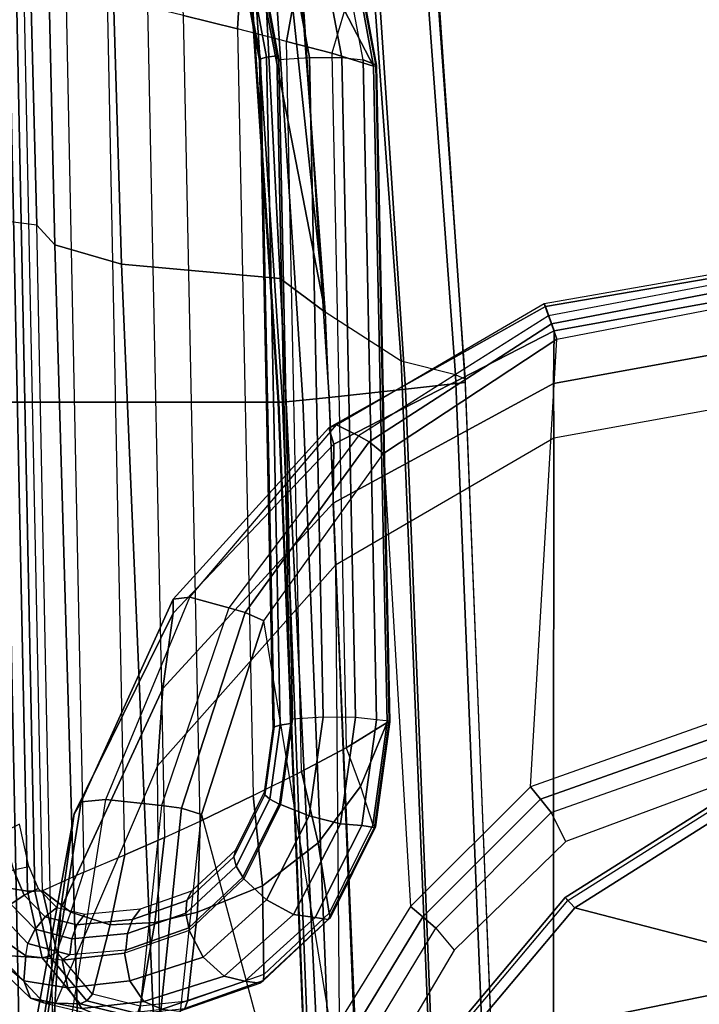
# Model space of a CAD drawing. Units: inches. Extents: x -2 to 159, y -6 to 115.
# Drawn here: x 36 to 38, y 24 to 27 of the extents above; entities that cross this region are included whole.
import ezdxf

# ---------------------------------------------------------------- set-up
doc = ezdxf.new("R2010")
doc.units = ezdxf.units.IN
doc.header["$MEASUREMENT"] = 0
for name, color, linetype in [('SEAT-ARM', 5, 'Continuous'), ('SEAT-ARMPAD', 5, 'Continuous'), ('SEAT-CONTROL', 5, 'Continuous'), ('SEAT-FABRIC', 5, 'Continuous'), ('SEAT-FRAME', 5, 'Continuous'), ('SEAT-FRAMEEDGE', 5, 'Continuous')]:
    doc.layers.add(name, color=color, linetype=linetype)

# ---------------------------------------------------------------- blocks, each defined once
blk = doc.blocks.new('1cosm_midback_arms_0t')
at = {"layer": 'SEAT-ARM'}
for points in [[(2.0438, -10.3233, 26.121), (2.2159, -11.1662, 26.0621), (1.0301, -10.7161, 26.0382), (1.6554, -10.1666, 26.1211)], [(2.0438, -10.3233, 26.121), (2.0608, -10.2953, 26.1455), (2.3879, -10.5705, 26.1441), (2.3642, -10.5926, 26.1192)], [(2.0608, -10.2953, 26.1455), (2.0565, -10.3029, 26.188), (2.3817, -10.5769, 26.1862), (2.3879, -10.5705, 26.1441)], [(2.3642, -10.5926, 26.1192), (2.3642, -10.5926, 26.1192), (2.2159, -11.1662, 26.0621), (2.0438, -10.3233, 26.121)], [(2.3642, -10.5926, 26.1192), (2.3879, -10.5705, 26.1441), (2.6164, -10.9321, 26.1407), (2.5882, -10.9466, 26.1149)], [(2.3879, -10.5705, 26.1441), (2.3817, -10.5769, 26.1862), (2.6085, -10.9371, 26.1818), (2.6164, -10.9321, 26.1407)], [(2.5882, -10.9466, 26.1149), (2.3643, -11.2723, 26.0688), (2.2159, -11.1662, 26.0621), (2.3642, -10.5926, 26.1192)], [(0.8383, -10.8348, 25.9737), (1.9558, -11.2586, 25.9881), (2.2159, -11.1662, 26.0621), (1.0301, -10.7161, 26.0382)]]:
    blk.add_3dface(points, dxfattribs=at)
at = {"layer": 'SEAT-ARMPAD'}
for points in [[(1.8115, -9.3195, 26.1036), (2.3621, -9.4045, 26.3808), (2.14, -9.3907, 26.391), (1.5444, -9.3099, 26.1169)], [(2.0776, -9.3429, 26.0889), (2.5814, -9.4353, 26.3576), (2.3621, -9.4045, 26.3808), (1.8115, -9.3195, 26.1036)], [(2.0998, -9.3711, 26.0326), (2.6093, -9.4519, 26.2918), (2.5814, -9.4353, 26.3576), (2.0776, -9.3429, 26.0889)], [(2.1092, -9.4291, 26.0009), (2.615, -9.5085, 26.2454), (2.6093, -9.4519, 26.2918), (2.0998, -9.3711, 26.0326)], [(2.14, -9.3907, 26.391), (-3.8702, -9.4079, 26.3568), (-4.1496, -9.6889, 26.6964), (2.693, -9.628, 26.6786)], [(2.3621, -9.4045, 26.3808), (2.8716, -9.6404, 26.6617), (2.693, -9.628, 26.6786), (2.14, -9.3907, 26.391)], [(2.5814, -9.4353, 26.3576), (3.0454, -9.6645, 26.6232), (2.8716, -9.6404, 26.6617), (2.3621, -9.4045, 26.3808)], [(2.615, -9.5085, 26.2454), (2.6006, -9.6374, 26.1815), (2.1207, -9.5866, 25.9612), (2.1092, -9.4291, 26.0009)], [(2.6093, -9.4519, 26.2918), (3.0776, -9.6645, 26.5594), (3.0454, -9.6645, 26.6232), (2.5814, -9.4353, 26.3576)], [(2.615, -9.5085, 26.2454), (3.0828, -9.7028, 26.4993), (3.0776, -9.6645, 26.5594), (2.6093, -9.4519, 26.2918)], [(3.0828, -9.7028, 26.4993), (3.0582, -9.7926, 26.3978), (2.6006, -9.6374, 26.1815), (2.615, -9.5085, 26.2454)], [(2.1193, -9.6349, 25.9586), (2.5944, -9.6837, 26.1697), (2.6006, -9.6374, 26.1815), (2.1207, -9.5866, 25.9612)], [(-4.1496, -9.6889, 26.6964), (2.693, -9.628, 26.6786), (3.1564, -10.0398, 26.9073), (-4.3693, -10.1005, 26.9165)], [(2.109, -9.6794, 25.9748), (2.5805, -9.7295, 26.1749), (2.5944, -9.6837, 26.1697), (2.1193, -9.6349, 25.9586)], [(2.5944, -9.6837, 26.1697), (3.0473, -9.831, 26.3708), (3.0582, -9.7926, 26.3978), (2.6006, -9.6374, 26.1815)], [(2.8716, -9.6404, 26.6617), (3.2997, -10.0341, 26.8847), (3.1564, -10.0398, 26.9073), (2.693, -9.628, 26.6786)], [(3.0454, -9.6645, 26.6232), (3.4363, -10.0357, 26.8362), (3.2997, -10.0341, 26.8847), (2.8716, -9.6404, 26.6617)], [(3.0776, -9.6645, 26.5594), (3.4741, -10.0244, 26.7799), (3.4363, -10.0357, 26.8362), (3.0454, -9.6645, 26.6232)], [(3.0828, -9.7028, 26.4993), (3.4812, -10.042, 26.7138), (3.4741, -10.0244, 26.7799), (3.0776, -9.6645, 26.5594)], [(2.5805, -9.7295, 26.1749), (1.7659, -9.9487, 26.0003), (1.3343, -9.92, 25.8634), (2.109, -9.6794, 25.9748)], [(2.5805, -9.7295, 26.1749), (3.0275, -9.8738, 26.3607), (3.0473, -9.831, 26.3708), (2.5944, -9.6837, 26.1697)], [(3.4812, -10.042, 26.7138), (3.4558, -10.0925, 26.5745), (3.0582, -9.7926, 26.3978), (3.0828, -9.7028, 26.4993)], [(2.0733, -10.0314, 26.074), (3.0275, -9.8738, 26.3607), (2.5805, -9.7295, 26.1749), (1.7659, -9.9487, 26.0003)], [(3.0473, -9.831, 26.3708), (3.4419, -10.1176, 26.5354), (3.4558, -10.0925, 26.5745), (3.0582, -9.7926, 26.3978)], [(3.0275, -9.8738, 26.3607), (3.4148, -10.1503, 26.512), (3.4419, -10.1176, 26.5354), (3.0473, -9.831, 26.3708)], [(3.4148, -10.1503, 26.512), (2.3677, -10.2132, 26.1072), (2.0733, -10.0314, 26.074), (3.0275, -9.8738, 26.3607)], [(2.0543, -10.0658, 26.0678), (2.3435, -10.2416, 26.0936), (2.3678, -10.2132, 26.1072), (2.0733, -10.0314, 26.074)], [(3.2997, -10.0341, 26.8847), (3.5761, -10.5436, 26.9637), (3.4503, -10.5442, 26.9742), (3.1564, -10.0398, 26.9073)], [(3.4363, -10.0357, 26.8362), (3.698, -10.5446, 26.9322), (3.5761, -10.5436, 26.9637), (3.2997, -10.0341, 26.8847)], [(3.4741, -10.0244, 26.7799), (3.7542, -10.5246, 26.8801), (3.698, -10.5446, 26.9322), (3.4363, -10.0357, 26.8362)], [(3.4812, -10.042, 26.7138), (3.7613, -10.522, 26.8013), (3.7542, -10.5246, 26.8801), (3.4741, -10.0244, 26.7799)], [(-4.3693, -10.1005, 26.9165), (-4.5114, -10.5372, 26.9719), (3.4503, -10.5442, 26.9742), (3.1564, -10.0398, 26.9073)], [(3.7613, -10.522, 26.8013), (3.7332, -10.5322, 26.6522), (3.4558, -10.0925, 26.5745), (3.4812, -10.042, 26.7138)], [(2.0335, -10.0993, 26.0727), (2.3176, -10.2715, 26.0902), (2.3435, -10.2416, 26.0936), (2.0543, -10.0658, 26.0678)], [(2.3176, -10.2715, 26.0902), (2.2664, -10.3141, 26.0926), (1.9788, -10.144, 26.0901), (2.0335, -10.0993, 26.0727)], [(3.4419, -10.1176, 26.5354), (3.7142, -10.5389, 26.6081), (3.7332, -10.5322, 26.6522), (3.4558, -10.0925, 26.5745)], [(3.4148, -10.1503, 26.512), (3.6789, -10.5514, 26.5773), (3.7142, -10.5389, 26.6081), (3.4419, -10.1176, 26.5354)], [(2.6438, -10.4902, 26.114), (3.6789, -10.5514, 26.5773), (3.4148, -10.1503, 26.512), (2.3677, -10.2132, 26.1072)], [(2.3435, -10.2416, 26.0936), (2.6154, -10.5132, 26.0984), (2.6438, -10.4902, 26.114), (2.3678, -10.2132, 26.1072)], [(2.3176, -10.2715, 26.0902), (2.5848, -10.538, 26.0931), (2.6154, -10.5132, 26.0984), (2.3435, -10.2416, 26.0936)], [(2.5175, -10.5716, 26.0931), (2.5848, -10.538, 26.0931), (2.3176, -10.2715, 26.0902), (2.2664, -10.3141, 26.0926)], [(2.6154, -10.5132, 26.0984), (2.9604, -11.4883, 26.098), (2.9972, -11.4842, 26.1123), (2.6438, -10.4902, 26.114)], [(3.8711, -11.5444, 26.5753), (2.9972, -11.4842, 26.1123), (2.6438, -10.4902, 26.114), (3.6789, -10.5514, 26.5773)], [(2.5848, -10.538, 26.0931), (2.9213, -11.4927, 26.0931), (2.9604, -11.4883, 26.098), (2.6154, -10.5132, 26.0984)], [(-4.6045, -11.4104, 26.9808), (3.6327, -11.5559, 26.9812), (3.4503, -10.5442, 26.9742), (-4.5114, -10.5372, 26.9719)], [(3.7542, -10.5246, 26.8801), (3.928, -11.5381, 26.8787), (3.8784, -11.5409, 26.9263), (3.698, -10.5446, 26.9322)], [(3.7142, -10.5389, 26.6081), (3.9071, -11.542, 26.608), (3.9236, -11.5411, 26.6538), (3.7332, -10.5322, 26.6522)], [(3.9393, -11.5373, 26.8108), (3.9236, -11.5411, 26.6538), (3.7332, -10.5322, 26.6522), (3.7613, -10.522, 26.8013)], [(3.7613, -10.522, 26.8013), (3.9393, -11.5373, 26.8108), (3.928, -11.5381, 26.8787), (3.7542, -10.5246, 26.8801)], [(2.9213, -11.4927, 26.0931), (2.8599, -11.4942, 26.0931), (2.5175, -10.5716, 26.0931), (2.5848, -10.538, 26.0931)], [(3.5761, -10.5436, 26.9637), (3.7587, -11.5481, 26.9672), (3.6327, -11.5559, 26.9812), (3.4503, -10.5442, 26.9742)], [(3.698, -10.5446, 26.9322), (3.8784, -11.5409, 26.9263), (3.7587, -11.5481, 26.9672), (3.5761, -10.5436, 26.9637)], [(3.6789, -10.5514, 26.5773), (3.8711, -11.5444, 26.5753), (3.9071, -11.542, 26.608), (3.7142, -10.5389, 26.6081)]]:
    blk.add_3dface(points, dxfattribs=at)
at = {"layer": 'SEAT-CONTROL'}
for points in [[(2.4173, -9.2369, 20.0247), (2.403, -9.3273, 20.0908), (4.5178, -9.2839, 20.3132), (4.5139, -9.1939, 20.2451)], [(2.2552, -9.262, 19.9676), (2.1448, -9.3652, 19.8838), (2.1552, -9.3345, 19.831), (2.2535, -9.2319, 19.9242)], [(2.2535, -9.2319, 19.9242), (2.1552, -9.3345, 19.831), (2.1956, -9.319, 19.7867), (2.2738, -9.2246, 19.8758)], [(2.2738, -9.2246, 19.8758), (2.1956, -9.319, 19.7867), (2.2533, -9.3236, 19.7647), (2.3113, -9.2415, 19.8423)], [(2.403, -9.3273, 20.0908), (2.4173, -9.2369, 20.0247), (2.2552, -9.262, 19.9676), (2.2486, -9.3611, 20.0451)], [(2.2486, -9.3611, 20.0451), (2.2552, -9.262, 19.9676), (2.1448, -9.3652, 19.8838), (2.1426, -9.4496, 19.9557)], [(2.3495, -9.264, 19.8258), (2.3113, -9.2415, 19.8423), (2.2533, -9.3236, 19.7647), (2.282, -9.3284, 19.763)], [(2.3729, -9.2894, 19.8131), (2.4413, -9.2611, 19.8439), (2.4519, -9.2953, 19.8365), (2.3933, -9.3198, 19.8102)], [(2.282, -9.3284, 19.763), (2.3495, -9.264, 19.8258), (2.3729, -9.2894, 19.8131), (2.3147, -9.3454, 19.7587)], [(4.5178, -9.2839, 20.3132), (2.403, -9.3273, 20.0908), (2.4027, -9.3447, 20.0971), (4.5175, -9.3013, 20.3194)], [(2.5389, -9.2705, 19.8427), (2.4519, -9.2953, 19.8365), (2.4596, -9.3309, 19.84), (2.5575, -9.3091, 19.8498)], [(2.3147, -9.3454, 19.7587), (2.3729, -9.2894, 19.8131), (2.3933, -9.3198, 19.8102), (2.3435, -9.3684, 19.7635)], [(2.3933, -9.3198, 19.8102), (2.4519, -9.2953, 19.8365), (2.4596, -9.3309, 19.84), (2.4087, -9.3524, 19.8173)], [(4.5175, -9.3013, 20.3194), (2.4027, -9.3447, 20.0971), (2.4035, -9.3626, 20.0925), (4.5184, -9.3192, 20.3148)], [(2.1552, -9.3345, 19.831), (2.1319, -9.4529, 19.7269), (2.1796, -9.4207, 19.696), (2.1956, -9.319, 19.7867)], [(2.1956, -9.319, 19.7867), (2.1796, -9.4207, 19.696), (2.2434, -9.4079, 19.6895), (2.2533, -9.3236, 19.7647)], [(2.2533, -9.3236, 19.7647), (2.282, -9.3284, 19.763), (2.2561, -9.4254, 19.6751), (2.2434, -9.4079, 19.6895)], [(2.403, -9.3273, 20.0908), (2.2486, -9.3611, 20.0451), (2.2525, -9.3782, 20.0535), (2.4027, -9.3447, 20.0971)], [(2.2561, -9.4254, 19.6751), (2.282, -9.3284, 19.763), (2.3147, -9.3454, 19.7587), (2.2928, -9.4298, 19.6825)], [(2.3435, -9.3684, 19.7635), (2.3933, -9.3198, 19.8102), (2.4087, -9.3524, 19.8173), (2.3654, -9.3952, 19.7771)], [(4.492, -9.4159, 20.2503), (2.4466, -9.4579, 20.0352), (2.4035, -9.3626, 20.0925), (4.5184, -9.3192, 20.3148)], [(2.1448, -9.3652, 19.8838), (2.1138, -9.4954, 19.7731), (2.1319, -9.4529, 19.7269), (2.1552, -9.3345, 19.831)], [(2.4027, -9.3447, 20.0971), (2.2525, -9.3782, 20.0535), (2.2619, -9.3952, 20.0511), (2.4035, -9.3626, 20.0925)], [(2.2928, -9.4298, 19.6825), (2.3147, -9.3454, 19.7587), (2.3435, -9.3684, 19.7635), (2.325, -9.4416, 19.6981)], [(2.1426, -9.4496, 19.9557), (2.1448, -9.3652, 19.8838), (2.1138, -9.4954, 19.7731), (2.1134, -9.5694, 19.8467)], [(2.2486, -9.3611, 20.0451), (2.1426, -9.4496, 19.9557), (2.1491, -9.4648, 19.9675), (2.2525, -9.3782, 20.0535)], [(2.2619, -9.3952, 20.0511), (2.354, -9.4278, 20.0448), (2.4035, -9.3626, 20.0925)], [(2.325, -9.4416, 19.6981), (2.3435, -9.3684, 19.7635), (2.3654, -9.3952, 19.7771), (2.3494, -9.4597, 19.7205)], [(2.4035, -9.3626, 20.0925), (2.354, -9.4278, 20.0448), (2.4466, -9.4579, 20.0352)], [(2.2525, -9.3782, 20.0535), (2.1491, -9.4648, 19.9675), (2.1647, -9.4775, 19.9703), (2.2619, -9.3952, 20.0511)], [(2.1647, -9.4775, 19.9703), (2.2619, -9.3952, 20.0511), (2.354, -9.4278, 20.0448), (2.3251, -9.5183, 19.977)], [(2.1319, -9.4529, 19.7269), (2.1478, -9.5964, 19.6015), (2.1956, -9.5642, 19.5706), (2.1796, -9.4207, 19.696)], [(2.1796, -9.4207, 19.696), (2.1956, -9.5642, 19.5706), (2.2593, -9.5514, 19.5641), (2.2434, -9.4079, 19.6895)], [(2.2561, -9.4254, 19.6751), (2.2434, -9.4079, 19.6895), (2.2593, -9.5514, 19.5641), (2.2669, -9.5548, 19.5617)], [(2.487, -9.5528, 19.9729), (4.4694, -9.5121, 20.1813), (4.492, -9.4159, 20.2503), (2.4466, -9.4579, 20.0352)], [(2.2669, -9.5548, 19.5617), (2.2561, -9.4254, 19.6751), (2.2928, -9.4298, 19.6825), (2.3047, -9.5584, 19.5704)], [(2.3047, -9.5584, 19.5704), (2.2928, -9.4298, 19.6825), (2.325, -9.4416, 19.6981), (2.3375, -9.57, 19.5878)], [(2.3375, -9.57, 19.5878), (2.325, -9.4416, 19.6981), (2.3494, -9.4597, 19.7205), (2.3618, -9.5885, 19.6119)], [(2.3251, -9.5183, 19.977), (2.354, -9.4278, 20.0448), (2.4466, -9.4579, 20.0352), (2.487, -9.5528, 19.9729)], [(2.1426, -9.4496, 19.9557), (2.1134, -9.5694, 19.8467), (2.1199, -9.5817, 19.8619), (2.1491, -9.4648, 19.9675)], [(2.1138, -9.4954, 19.7731), (2.1298, -9.6389, 19.6478), (2.1478, -9.5964, 19.6015), (2.1319, -9.4529, 19.7269)], [(2.1491, -9.4648, 19.9675), (2.1199, -9.5817, 19.8619), (2.1371, -9.5879, 19.8715), (2.1647, -9.4775, 19.9703)], [(2.3251, -9.5183, 19.977), (2.3305, -9.622, 19.8982), (2.1371, -9.5879, 19.8715), (2.1647, -9.4775, 19.9703)], [(4.4473, -9.6049, 20.1095), (2.5272, -9.6443, 19.9077), (2.487, -9.5528, 19.9729), (4.4694, -9.5121, 20.1813)], [(2.487, -9.5528, 19.9729), (2.5272, -9.6443, 19.9077), (2.3305, -9.622, 19.8982), (2.3251, -9.5183, 19.977)], [(2.1956, -9.5642, 19.5706), (2.2503, -9.7334, 19.4296), (2.3122, -9.7009, 19.4366), (2.2593, -9.5514, 19.5641)], [(2.2593, -9.5514, 19.5641), (2.2669, -9.5548, 19.5617), (2.318, -9.7002, 19.4378), (2.3122, -9.7009, 19.4366)], [(2.318, -9.7002, 19.4378), (2.2669, -9.5548, 19.5617), (2.3047, -9.5584, 19.5704), (2.3521, -9.6936, 19.4551)], [(2.3521, -9.6936, 19.4551), (2.3047, -9.5584, 19.5704), (2.3375, -9.57, 19.5878), (2.3816, -9.6961, 19.48)], [(2.1199, -9.5817, 19.8619), (2.1318, -9.6912, 19.7666), (2.1485, -9.6977, 19.7761), (2.1371, -9.5879, 19.8715)], [(2.1478, -9.5964, 19.6015), (2.2063, -9.7818, 19.4551), (2.2503, -9.7334, 19.4296), (2.1956, -9.5642, 19.5706)], [(2.3816, -9.6961, 19.48), (2.3375, -9.57, 19.5878), (2.3618, -9.5885, 19.6119), (2.4035, -9.7075, 19.51)], [(2.1298, -9.6389, 19.6478), (2.1947, -9.8301, 19.5047), (2.2063, -9.7818, 19.4551), (2.1478, -9.5964, 19.6015)], [(2.3305, -9.622, 19.8982), (2.3544, -9.7203, 19.8204), (2.1485, -9.6977, 19.7761), (2.1371, -9.5879, 19.8715)], [(2.5272, -9.6443, 19.9077), (2.5646, -9.7263, 19.8447), (2.3544, -9.7203, 19.8204), (2.3305, -9.622, 19.8982)], [(2.5646, -9.7263, 19.8447), (4.4272, -9.6881, 20.0405), (4.4473, -9.6049, 20.1095), (2.5272, -9.6443, 19.9077)], [(2.1901, -9.8643, 19.5981), (2.1947, -9.8301, 19.5047), (2.1298, -9.6389, 19.6478), (2.1255, -9.679, 19.7518)], [(2.1255, -9.679, 19.7518), (2.1901, -9.8643, 19.5981), (2.1967, -9.8728, 19.613), (2.1318, -9.6912, 19.7666)], [(2.1318, -9.6912, 19.7666), (2.1967, -9.8728, 19.613), (2.2106, -9.8741, 19.6249), (2.1485, -9.6977, 19.7761)], [(2.4352, -9.8256, 19.3372), (2.318, -9.7002, 19.4378), (2.3521, -9.6936, 19.4551), (2.4604, -9.8101, 19.3613)], [(2.4604, -9.8101, 19.3613), (2.3521, -9.6936, 19.4551), (2.3816, -9.6961, 19.48), (2.4821, -9.8043, 19.3921)], [(4.3959, -9.8131, 19.9275), (2.6238, -9.8495, 19.7411), (2.5646, -9.7263, 19.8447), (4.4272, -9.6881, 20.0405)], [(4.3959, -9.8131, 19.9275), (4.4272, -9.6881, 20.0405), (4.6375, -9.6734, 20.0604), (4.6109, -9.8261, 19.923)], [(2.3544, -9.7203, 19.8204), (2.4152, -9.8711, 19.6921), (2.2106, -9.8741, 19.6249), (2.1485, -9.6977, 19.7761)], [(2.2503, -9.7334, 19.4296), (2.3825, -9.8798, 19.3148), (2.4317, -9.828, 19.3348), (2.3122, -9.7009, 19.4366)], [(2.318, -9.7002, 19.4378), (2.3122, -9.7009, 19.4366), (2.4317, -9.828, 19.3348), (2.4352, -9.8256, 19.3372)], [(2.4821, -9.8043, 19.3921), (2.3816, -9.6961, 19.48), (2.4035, -9.7075, 19.51), (2.4981, -9.8089, 19.4265)], [(2.2063, -9.7818, 19.4551), (2.3486, -9.9423, 19.336), (2.3825, -9.8798, 19.3148), (2.2503, -9.7334, 19.4296)], [(2.5646, -9.7263, 19.8447), (2.6238, -9.8495, 19.7411), (2.4152, -9.8711, 19.6921), (2.3544, -9.7203, 19.8204)], [(2.1947, -9.8301, 19.5047), (2.3424, -9.9923, 19.3904), (2.3486, -9.9423, 19.336), (2.2063, -9.7818, 19.4551)], [(2.6156, -9.8878, 19.3058), (2.4604, -9.8101, 19.3613), (2.4821, -9.8043, 19.3921), (2.6253, -9.8761, 19.3399)], [(2.6253, -9.8761, 19.3399), (2.4821, -9.8043, 19.3921), (2.4981, -9.8089, 19.4265), (2.6322, -9.8755, 19.3766)], [(2.3372, -10.0228, 19.4742), (2.3424, -9.9924, 19.3905), (2.1947, -9.8301, 19.5047), (2.1901, -9.8643, 19.5981)], [(2.3825, -9.8798, 19.3148), (2.5774, -9.9789, 19.2462), (2.6029, -9.9127, 19.2748), (2.4317, -9.828, 19.3348)], [(2.4317, -9.828, 19.3348), (2.4352, -9.8256, 19.3372), (2.6039, -9.9094, 19.2778), (2.6029, -9.9127, 19.2748)], [(2.6039, -9.9094, 19.2778), (2.4352, -9.8256, 19.3372), (2.4604, -9.8101, 19.3613), (2.6156, -9.8878, 19.3058)], [(2.6799, -9.961, 19.6369), (4.3673, -9.9263, 19.8143), (4.3959, -9.8131, 19.9275), (2.6238, -9.8495, 19.7411)], [(4.3673, -9.9263, 19.8143), (4.3959, -9.8131, 19.9275), (4.6109, -9.8261, 19.923), (4.5428, -9.9577, 19.7889)], [(2.6238, -9.8495, 19.7411), (2.6799, -9.961, 19.6369), (2.5149, -9.9993, 19.5757), (2.4152, -9.8711, 19.6921)], [(4.4794, -9.8378, 19.535), (4.3269, -9.8664, 19.4958), (4.323, -9.864, 19.5324), (4.4651, -9.8377, 19.5695)], [(4.4966, -9.849, 19.5038), (4.3308, -9.8801, 19.4617), (4.3269, -9.8664, 19.4958), (4.4794, -9.8378, 19.535)], [(4.5148, -9.87, 19.4789), (4.3342, -9.9036, 19.4335), (4.3308, -9.8801, 19.4617), (4.4966, -9.849, 19.5038)], [(2.1901, -9.8643, 19.5981), (2.3372, -10.0228, 19.4742), (2.3423, -10.0277, 19.4896), (2.1967, -9.8728, 19.613)], [(2.1967, -9.8728, 19.613), (2.3423, -10.0277, 19.4896), (2.3521, -10.0249, 19.5031), (2.2106, -9.8741, 19.6249)], [(2.4152, -9.8711, 19.6921), (2.5149, -9.9993, 19.5757), (2.3521, -10.0249, 19.5031), (2.2106, -9.8741, 19.6249)], [(2.787, -9.9117, 19.2994), (2.6156, -9.8878, 19.3058), (2.6253, -9.8761, 19.3399), (2.7831, -9.8981, 19.3335)], [(2.7831, -9.8981, 19.3335), (2.6253, -9.8761, 19.3399), (2.6322, -9.8755, 19.3766), (2.7792, -9.8957, 19.3701)], [(4.3269, -9.8664, 19.4958), (2.7831, -9.8981, 19.3335), (2.7792, -9.8957, 19.3701), (4.323, -9.864, 19.5324)], [(4.3308, -9.8801, 19.4617), (2.787, -9.9117, 19.2994), (2.7831, -9.8981, 19.3335), (4.3269, -9.8664, 19.4958)], [(4.3342, -9.9036, 19.4335), (4.3256, -9.9086, 19.4283), (4.5158, -9.8734, 19.476), (4.5148, -9.87, 19.4789)], [(4.3302, -9.9794, 19.3986), (4.5494, -9.9384, 19.4535), (4.5158, -9.8734, 19.476), (4.3256, -9.9086, 19.4283)], [(2.3486, -9.9423, 19.336), (2.5589, -10.0509, 19.2647), (2.5774, -9.9789, 19.2462), (2.3825, -9.8798, 19.3148)], [(2.7904, -9.9353, 19.2712), (2.6039, -9.9094, 19.2778), (2.6156, -9.8878, 19.3058), (2.787, -9.9117, 19.2994)], [(4.3342, -9.9036, 19.4335), (2.7904, -9.9353, 19.2712), (2.787, -9.9117, 19.2994), (4.3308, -9.8801, 19.4617)], [(2.5774, -9.9789, 19.2462), (2.8048, -10.0108, 19.2382), (2.8002, -9.94, 19.2679), (2.6029, -9.9127, 19.2748)], [(2.6039, -9.9094, 19.2778), (2.6029, -9.9127, 19.2748), (2.8002, -9.94, 19.2679), (2.7904, -9.9353, 19.2712)], [(2.8002, -9.94, 19.2679), (2.7904, -9.9353, 19.2712), (4.3342, -9.9036, 19.4335), (4.3256, -9.9086, 19.4283)], [(4.3302, -9.9794, 19.3986), (2.8048, -10.0108, 19.2382), (2.8002, -9.94, 19.2679), (4.3256, -9.9086, 19.4283)], [(2.3424, -9.9923, 19.3904), (2.5545, -10.1001, 19.3231), (2.5589, -10.0509, 19.2647), (2.3486, -9.9423, 19.336)], [(4.3402, -10.0311, 19.699), (2.7346, -10.0641, 19.5302), (2.6799, -9.961, 19.6369), (4.3673, -9.9263, 19.8143)], [(4.3298, -10.0541, 19.4169), (4.5666, -10.0096, 19.4758), (4.5494, -9.9384, 19.4535), (4.3302, -9.9794, 19.3986)], [(4.3402, -10.0311, 19.699), (4.3673, -9.9263, 19.8143), (4.5428, -9.9577, 19.7889), (4.439, -10.0603, 19.6712)], [(2.6799, -9.961, 19.6369), (2.7346, -10.0641, 19.5302), (2.645, -10.0971, 19.4825), (2.5149, -9.9993, 19.5757)], [(2.5589, -10.0509, 19.2647), (2.8044, -10.0855, 19.2565), (2.8048, -10.0108, 19.2382), (2.5774, -9.9789, 19.2462)], [(4.3298, -10.0541, 19.4169), (2.8044, -10.0855, 19.2565), (2.8048, -10.0108, 19.2382), (4.3302, -9.9794, 19.3986)], [(2.5498, -10.1293, 19.4004), (2.5545, -10.1002, 19.3233), (2.3424, -9.9924, 19.3905), (2.3372, -10.0228, 19.4742)], [(2.5149, -9.9993, 19.5757), (2.645, -10.0971, 19.4825), (2.5564, -10.1262, 19.4308), (2.3521, -10.0249, 19.5031)], [(4.3246, -10.1031, 19.476), (4.5607, -10.0589, 19.534), (4.5666, -10.0096, 19.4758), (4.3298, -10.0541, 19.4169)], [(2.3372, -10.0228, 19.4742), (2.5498, -10.1293, 19.4004), (2.552, -10.1317, 19.4163), (2.3423, -10.0277, 19.4896)], [(2.3423, -10.0277, 19.4896), (2.552, -10.1317, 19.4163), (2.5564, -10.1262, 19.4308), (2.3521, -10.0249, 19.5031)], [(2.7927, -10.1588, 19.4224), (4.3097, -10.1276, 19.5819), (4.3402, -10.0311, 19.699), (2.7346, -10.0641, 19.5302)], [(4.3402, -10.0311, 19.699), (4.3097, -10.1276, 19.5819), (4.439, -10.0603, 19.6712)], [(2.5545, -10.1001, 19.3231), (2.7991, -10.1344, 19.3157), (2.8044, -10.0855, 19.2565), (2.5589, -10.0509, 19.2647)], [(4.3246, -10.1031, 19.476), (2.7991, -10.1344, 19.3157), (2.8044, -10.0855, 19.2565), (4.3298, -10.0541, 19.4169)], [(4.313, -10.1324, 19.551), (4.3246, -10.1031, 19.476), (4.5607, -10.059, 19.5342), (4.5505, -10.0882, 19.6107)], [(2.7927, -10.1588, 19.4224), (2.7346, -10.0641, 19.5302), (2.645, -10.0971, 19.4825)], [(4.439, -10.0603, 19.6712), (4.3097, -10.1276, 19.5819), (4.5375, -10.0855, 19.6391)], [(2.7961, -10.1636, 19.3915), (2.7991, -10.1344, 19.3157), (2.5545, -10.1002, 19.3233), (2.5498, -10.1293, 19.4004)], [(2.645, -10.0971, 19.4825), (2.5564, -10.1262, 19.4308), (2.7927, -10.1588, 19.4224)], [(2.7991, -10.1344, 19.3157), (4.3246, -10.1031, 19.476), (4.313, -10.1324, 19.551), (2.7961, -10.1636, 19.3915)], [(4.3113, -10.1342, 19.5671), (4.5451, -10.0908, 19.6258), (4.5375, -10.0855, 19.6391), (4.3097, -10.1276, 19.5819)], [(4.313, -10.1324, 19.551), (4.5505, -10.0882, 19.6107), (4.5451, -10.0908, 19.6258), (4.3113, -10.1342, 19.5671)], [(2.552, -10.1317, 19.4163), (2.7944, -10.1653, 19.4076), (2.7927, -10.1588, 19.4224), (2.5564, -10.1262, 19.4308)], [(2.7944, -10.1653, 19.4076), (4.3113, -10.1342, 19.5671), (4.3097, -10.1276, 19.5819), (2.7927, -10.1588, 19.4224)], [(2.5498, -10.1293, 19.4004), (2.7961, -10.1636, 19.3915), (2.7944, -10.1653, 19.4076), (2.552, -10.1317, 19.4163)], [(2.7961, -10.1636, 19.3915), (4.313, -10.1324, 19.551), (4.3113, -10.1342, 19.5671), (2.7944, -10.1653, 19.4076)]]:
    blk.add_3dface(points, dxfattribs=at)
at = {"layer": 'SEAT-FABRIC'}
for points in [[(3.5334, -9.9073, 21.9878), (3.5334, 9.9073, 21.9878), (0.5398, 10.0262, 21.6834), (0.5398, -10.0262, 21.6834)], [(6.5365, -9.7073, 21.9588), (6.5365, 9.7073, 21.9588), (3.5334, 9.9073, 21.9878), (3.5334, -9.9073, 21.9878)]]:
    blk.add_3dface(points, dxfattribs=at)
at = {"layer": 'SEAT-FRAME'}
for points in [[(1.0567, -8.0314, 20.0552), (1.2152, -9.3252, 20.0769), (3.9524, -9.2703, 20.3826), (4.0185, -7.9735, 20.3884)], [(3.9424, -9.3491, 20.4591), (3.9524, -9.2703, 20.3826), (4.5413, -9.2554, 20.4316), (4.5373, -9.3341, 20.5083)], [(1.2152, -9.3252, 20.0769), (1.2175, -9.4037, 20.152), (3.9424, -9.3491, 20.4591), (3.9524, -9.2703, 20.3826)], [(1.2175, -9.4037, 20.152), (3.9424, -9.3491, 20.4591), (3.8967, -9.3909, 20.914), (1.1321, -9.4716, 20.6249)], [(3.9424, -9.3491, 20.4591), (4.5373, -9.3341, 20.5083), (4.5025, -9.3766, 20.9496), (3.8967, -9.3909, 20.914)], [(3.8967, -9.3909, 20.914), (4.5025, -9.3766, 20.9496), (4.4679, -9.5262, 21.3647), (3.8522, -9.5446, 21.3418)], [(1.1321, -9.4716, 20.6249), (3.8967, -9.3909, 20.914), (3.8522, -9.5446, 21.3418), (1.0532, -9.6636, 21.0611)], [(3.8522, -9.5446, 21.3418), (4.4679, -9.5262, 21.3647), (4.4397, -9.8802, 21.6105), (3.8192, -9.9116, 21.5924)], [(1.0532, -9.6636, 21.0611), (3.8522, -9.5446, 21.3418), (3.8192, -9.9116, 21.5924), (1.003, -10.048, 21.3399)], [(5.7247, -9.8344, 21.5815), (6.516, -9.8095, 21.5996), (3.7411, -10.016, 21.6424), (5.298, -9.8496, 21.5974)], [(4.4397, -9.8802, 21.6105), (4.4397, -9.8802, 21.6105), (5.298, -9.8496, 21.5974), (3.7411, -10.016, 21.6424)], [(3.8192, -9.9116, 21.5924), (3.8192, -9.9116, 21.5924), (4.4397, -9.8802, 21.6105), (3.7411, -10.016, 21.6424)], [(0.9111, -10.1341, 21.3825), (1.003, -10.048, 21.3399), (3.8192, -9.9116, 21.5924), (3.7411, -10.016, 21.6424)]]:
    blk.add_3dface(points, dxfattribs=at)
at = {"layer": 'SEAT-FRAMEEDGE'}
for points in [[(6.5365, -9.7073, 21.9588), (6.5398, -9.7096, 21.988), (3.533, -9.9082, 22.0173), (3.5334, -9.9073, 21.9878)], [(6.5398, -9.7096, 21.988), (6.5426, -9.7188, 22.0026), (3.5336, -9.9169, 22.0326), (3.533, -9.9082, 22.0173)], [(6.5426, -9.7188, 22.0026), (6.5515, -9.7667, 22.0198), (3.5382, -9.9643, 22.0528), (3.5336, -9.9169, 22.0326)], [(6.5515, -9.7667, 22.0198), (6.5607, -9.827, 22.0225), (3.5443, -10.0247, 22.0593), (3.5382, -9.9643, 22.0528)], [(3.563, -10.2017, 22.0305), (3.5443, -10.0248, 22.0592), (6.5607, -9.827, 22.0225), (6.5828, -10.0013, 21.9832)], [(3.6283, -10.1912, 21.6372), (3.7411, -10.016, 21.6424), (6.516, -9.8095, 21.5996), (6.54, -9.9769, 21.5902)], [(3.533, -9.9082, 22.0173), (3.5336, -9.9169, 22.0326), (0.5343, -10.036, 21.7278), (0.5358, -10.0273, 21.7126)], [(3.5336, -9.9169, 22.0326), (3.5382, -9.9643, 22.0528), (0.5344, -10.0835, 21.748), (0.5343, -10.036, 21.7278)], [(3.5334, -9.9073, 21.9878), (3.533, -9.9082, 22.0173), (0.5358, -10.0273, 21.7126), (0.5398, -10.0262, 21.6834)], [(3.5382, -9.9643, 22.0528), (3.5443, -10.0247, 22.0593), (0.5371, -10.1441, 21.7547), (0.5344, -10.0835, 21.748)], [(6.54, -9.9769, 21.5902), (6.5606, -10.1005, 21.6116), (3.5964, -10.3168, 21.6642), (3.6283, -10.1912, 21.6372)], [(3.579, -10.3389, 21.9268), (3.563, -10.2017, 22.0305), (6.5828, -10.0013, 21.9832), (6.5913, -10.1329, 21.8719)], [(0.5515, -10.3215, 21.7269), (0.5371, -10.1442, 21.7546), (3.5443, -10.0248, 22.0592), (3.563, -10.2017, 22.0305)], [(0.9111, -10.1341, 21.3825), (0.7178, -10.3097, 21.3525), (3.6283, -10.1912, 21.6372), (3.7411, -10.016, 21.6424)], [(3.5868, -10.339, 21.6986), (3.5964, -10.3168, 21.6642), (6.5606, -10.1005, 21.6116), (6.5673, -10.1235, 21.645)], [(3.5868, -10.339, 21.6986), (3.579, -10.3389, 21.9268), (6.5913, -10.1329, 21.8719), (6.5673, -10.1235, 21.645)], [(3.5964, -10.3168, 21.6642), (3.6283, -10.1912, 21.6372), (0.7178, -10.3097, 21.3525), (0.6392, -10.4362, 21.3688)], [(0.5736, -10.4589, 21.6248), (0.5515, -10.3215, 21.7269), (3.563, -10.2017, 22.0305), (3.579, -10.3389, 21.9268)], [(0.6392, -10.4362, 21.3688), (0.6218, -10.4584, 21.4013), (3.5868, -10.339, 21.6986), (3.5964, -10.3168, 21.6642)], [(0.5736, -10.4589, 21.6248), (0.6218, -10.4584, 21.4013), (3.5868, -10.339, 21.6986), (3.579, -10.3389, 21.9268)]]:
    blk.add_3dface(points, dxfattribs=at)

msp = doc.modelspace()

# ---------------------------------------------------------------- block references
at = {"rotation": 90}
msp.add_blockref('1cosm_midback_arms_0t', (26.875, 22.1097), dxfattribs=at)

doc.saveas('drawing.dxf')
